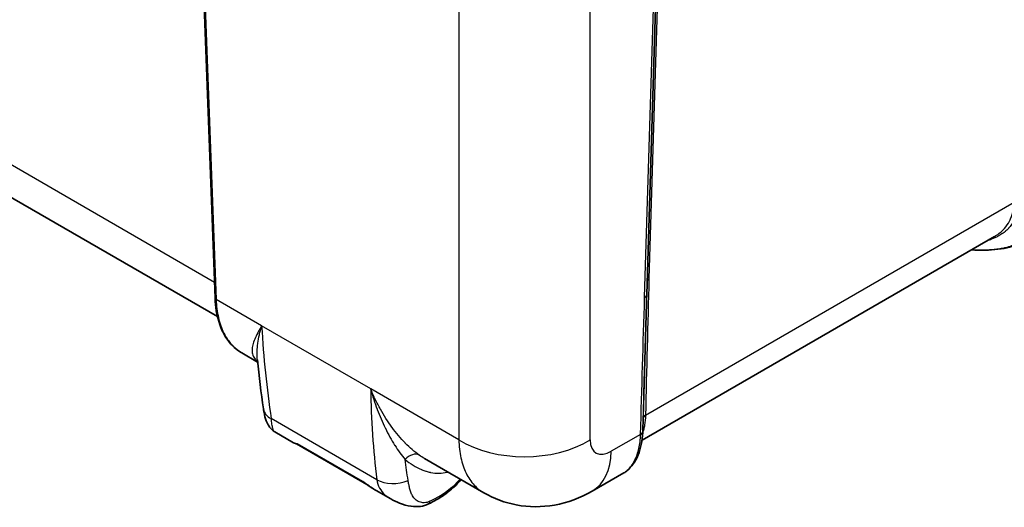
# Model space of a CAD drawing. Units: millimetres. Extents: x 43 to 4999, y 24 to 1570.
# Drawn here: x 853 to 1055, y 211 to 311 of the extents above; entities that cross this region are included whole.
import ezdxf

# ---------------------------------------------------------------- set-up
doc = ezdxf.new("R2010")
doc.units = ezdxf.units.MM
doc.header["$LTSCALE"] = 3
doc.layers.add('Visible (ISO)', color=7, linetype='Continuous', lineweight=35)
doc.layers.add('Visible Narrow (ISO)', color=7, linetype='Continuous', lineweight=25)

msp = doc.modelspace()

# ---------------------------------------------------------------- linework, layer by layer
at = {"layer": 'Visible (ISO)'}
for p, q in [((984.629, 345.205), (981.84, 254.585)), ((890.307, 333.558), (893.319, 253.848)), ((893.81, 250.056), (834.749, 284.155)), ((980.865, 224.753), (1053.146, 266.484)), ((902.035, 240.761), (898.805, 242.626)), ((909.431, 224.224), (905.57, 226.453)), ((980.467, 224.523), (980.467, 224.524)), ((924.902, 215.372), (909.982, 223.986)), ((948.456, 213.96), (936.284, 220.988)), ((977.119, 218.044), (970.635, 214.301)), ((924.945, 215.347), (924.945, 215.347)), ((929.359, 212.718), (926.355, 214.453))]:
    msp.add_line(p, q, dxfattribs=at)
for points, knots in [([(1059.317, 265.501), (1058.094, 264.795), (1056.659, 264.317), (1053.486, 263.745), (1051.697, 263.654), (1049.36, 263.693), (1048.872, 263.709), (1048.378, 263.732)], [0, 0, 0, 0, 0.5658127, 0.5658127, 1.1512099, 1.1512099, 1.3032431, 1.3032431, 1.3032431, 1.3032431]), ([(898.805, 242.626), (897.446, 243.411), (896.285, 244.578), (894.514, 247.496), (893.891, 249.293), (893.436, 252.102), (893.352, 252.961), (893.319, 253.848)], [0, 0, 0, 0, 0.7754233, 0.7754233, 1.5665348, 1.5665348, 1.8932376, 1.8932376, 1.8932376, 1.8932376]), ([(905.57, 226.453), (905.342, 226.585), (905.134, 226.746), (904.73, 227.133), (904.54, 227.37), (904.148, 227.961), (903.97, 228.329), (903.607, 229.274), (903.47, 229.856), (903.32, 230.674), (903.282, 230.914), (903.246, 231.156)], [0, 0, 0, 0, 0.0809194, 0.0809194, 0.17852771, 0.17852771, 0.31753075, 0.31753075, 0.53228399, 0.53228399, 0.62133168, 0.62133168, 0.62133168, 0.62133168]), ([(981.005, 226.308), (980.932, 224.621), (980.615, 223.051), (979.53, 220.387), (978.745, 219.257), (977.575, 218.333), (977.368, 218.19), (977.154, 218.065)], [0, 0, 0, 0, 0.6185167, 0.6185167, 1.2444686, 1.2444686, 1.3722179, 1.3722179, 1.3722179, 1.3722179]), ([(943.737, 216.684), (943.405, 216.28), (943.045, 215.887), (941.912, 214.772), (941.068, 214.083), (939.209, 212.806), (938.194, 212.218), (937.107, 211.685)], [5.94058171, 5.94058171, 5.94058171, 5.94058171, 6.02813559, 6.02813559, 6.19668666, 6.19668666, 6.36523774, 6.36523774, 6.36523774, 6.36523774]), ([(970.635, 214.301), (968.258, 212.928), (965.616, 211.937), (960.346, 211.011), (957.654, 211.015), (952.773, 211.94), (950.5, 212.78), (948.457, 213.96)], [0, 0, 0, 0, 0.8357148, 0.8357148, 1.6277192, 1.6277192, 2.3421382, 2.3421382, 2.3421382, 2.3421382]), ([(937.107, 211.685), (936.583, 211.429), (936.016, 211.268), (934.809, 211.116), (934.157, 211.135), (932.719, 211.342), (931.927, 211.564), (930.544, 212.096), (929.937, 212.385), (929.36, 212.718)], [0, 0, 0, 0, 0.19278746, 0.19278746, 0.40032663, 0.40032663, 0.65354224, 0.65354224, 0.85882084, 0.85882084, 0.85882084, 0.85882084])]:
    msp.add_open_spline(points, degree=3, knots=knots, dxfattribs=at)
for points in [[(981.84, 254.585), (981.65, 248.315), (981.464, 242.048), (981.281, 235.782)], [(903.246, 231.156), (902.752, 234.451), (902.334, 237.799), (901.991, 241.194)], [(981.12, 228.926), (981.082, 228.062), (981.044, 227.186), (981.005, 226.306)], [(909.836, 224.051), (909.699, 224.095), (909.569, 224.144), (909.432, 224.224)], [(909.982, 223.986), (909.937, 224.012), (909.889, 224.034), (909.839, 224.05)], [(909.982, 223.986), (909.982, 223.986), (909.982, 223.986), (909.982, 223.986)], [(977.119, 218.044), (977.119, 218.044), (977.119, 218.044), (977.119, 218.045)], [(926.355, 214.453), (925.7, 214.831), (925.059, 215.253), (924.438, 215.696)], [(929.359, 212.719), (929.359, 212.718), (929.359, 212.718), (929.36, 212.718)], [(948.456, 213.96), (948.457, 213.96), (948.457, 213.96), (948.457, 213.96)]]:
    msp.add_open_spline(points, degree=3, dxfattribs=at)
at = {"layer": 'Visible Narrow (ISO)'}
for p, q in [((984.984, 345.405), (982.288, 257.812)), ((981.394, 253.966), (984.194, 344.963)), ((970.237, 224.809), (970.237, 338.776)), ((943.312, 336.007), (943.312, 224.809)), ((890.524, 333.434), (893.542, 253.544)), ((893.197, 257.068), (830.325, 293.367)), ((981.577, 229.852), (1057.168, 273.495)), ((902.867, 248.16), (893.542, 253.544)), ((902.555, 246.977), (902.556, 246.976)), ((925.229, 235.249), (902.867, 248.16)), ((943.312, 224.809), (925.229, 235.249)), ((926.487, 216.662), (904.828, 229.166)), ((981.015, 226.557), (981.131, 229.246)), ((981.131, 229.235), (981.131, 229.246)), ((981.577, 229.863), (981.577, 229.852)), ((981.015, 226.559), (981.015, 226.557)), ((980.568, 225.945), (974.573, 222.484)), ((980.568, 225.944), (980.568, 225.945)), ((923.633, 216.307), (910.253, 224.032)), ((943.441, 222.909), (943.441, 222.909)), ((944.014, 220.046), (944.014, 220.046)), ((924.803, 215.446), (924.803, 215.446))]:
    msp.add_line(p, q, dxfattribs=at)
for centre, major_axis, ratio, start_param, end_param in [((983.365, 257.147), (-1.523, 0.04), 0.6000802, 5.5132152, 5.9585812), ((980.317, 254.631), (1.523, -0.046), 0.5975236, 5.5155237, 6.2828486), ((894.08, 253.877), (-0.761, -0.029), 0.5924438, 0, 0.7631663), ((1082.357, 359.273), (120.463, 223.95), 0.5967279, 2.3734125, 2.4675473), ((908.685, 231.971), (-5.439, -0.815), 0.6265031, 0, 0.6934826), ((929.834, 235.66), (-9.148, 0), 0.5773503, 1.2219314, 1.2219329), ((929.834, 235.66), (-9.148, 0), 0.5773503, 1.315705, 1.3157172), ((982.654, 229.198), (-1.524, 0.037), 0.6012054, 5.5120214, 6.2719061), ((982.654, 229.187), (-1.524, 0.038), 0.6008066, 5.5125531, 6.2724232), ((979.491, 226.61), (1.523, -0.044), 0.5985485, 5.5146019, 6.2744808), ((929.834, 229.546), (9.279, 0), 0.5773503, 4.7172153, 4.717217), ((929.834, 229.546), (9.279, 0), 0.5773503, 4.9623937, 4.9623965), ((956.774, 233.124), (19.05, 0), 0.6169214, 3.9275998, 5.4971782), ((974.729, 227.578), (3.335, 5.406), 0.5568606, 2.4073774, 3.9432671), ((929.834, 229.139), (-9.787, 0), 0.5773503, 1.6198173, 1.6198192), ((933.59, 219.155), (1.732, 2.449), 0.6867178, 0.07652, 1.3760339), ((929.834, 229.139), (-9.787, 0), 0.5773503, 1.8721399, 1.8721419), ((961.11, 230.799), (9.525, -16.498), 0.5773503, 0, 0.7504916), ((930.343, 219.467), (-5.459, -0.673), 0.6448051, 0.7099867, 1.9788419), ((920.914, 223.434), (-25.443, 0), 0.5773503, 2.2741421, 2.6707539), ((936.549, 212.826), (0.558, -1.141), 0.528088, 6.2831837, 7.0714709)]:
    msp.add_ellipse(centre, major_axis=major_axis, ratio=ratio, start_param=start_param, end_param=end_param, dxfattribs=at)
for points, knots in [([(1048.433, 263.764), (1048.507, 263.761), (1048.58, 263.758), (1048.653, 263.756), (1048.743, 263.752), (1048.833, 263.749), (1048.923, 263.747), (1049.999, 263.715), (1051.035, 263.719), (1052.029, 263.776), (1052.127, 263.781), (1052.225, 263.787), (1052.323, 263.794), (1052.594, 263.813), (1052.862, 263.835), (1053.127, 263.863), (1053.293, 263.88), (1053.458, 263.899), (1053.621, 263.919), (1053.718, 263.931), (1053.814, 263.944), (1053.909, 263.958), (1054.325, 264.017), (1054.726, 264.088), (1055.113, 264.171), (1055.203, 264.19), (1055.292, 264.21), (1055.38, 264.231), (1055.849, 264.341), (1056.297, 264.471), (1056.726, 264.623), (1057.079, 264.748), (1057.419, 264.887), (1057.745, 265.043), (1057.815, 265.076), (1057.884, 265.11), (1057.953, 265.145), (1058.277, 265.309), (1058.585, 265.489), (1058.874, 265.683), (1058.931, 265.721), (1058.987, 265.759), (1059.043, 265.798), (1059.33, 266.002), (1059.599, 266.219), (1059.851, 266.452), (1059.895, 266.493), (1059.938, 266.534), (1059.981, 266.575), (1060.232, 266.818), (1060.466, 267.078), (1060.682, 267.353), (1060.715, 267.394), (1060.746, 267.436), (1060.778, 267.477), (1060.995, 267.765), (1061.194, 268.071), (1061.375, 268.394), (1061.397, 268.433), (1061.418, 268.472), (1061.439, 268.511), (1061.823, 269.22), (1062.114, 269.995), (1062.322, 270.836), (1062.328, 270.859), (1062.334, 270.883), (1062.339, 270.907), (1062.441, 271.33), (1062.522, 271.769), (1062.583, 272.226), (1062.584, 272.239), (1062.586, 272.251), (1062.587, 272.263), (1062.648, 272.734), (1062.686, 273.222), (1062.702, 273.72)], [0.003211462, 0.003211462, 0.003211462, 0.003211462, 0.00343964, 0.00343964, 0.00343964, 0.003722325, 0.003722325, 0.003722325, 0.00710924, 0.00710924, 0.00710924, 0.007444709, 0.007444709, 0.007444709, 0.008375305, 0.008375305, 0.008375305, 0.008959109, 0.008959109, 0.008959109, 0.009305901, 0.009305901, 0.009305901, 0.010817824, 0.010817824, 0.010817824, 0.011167094, 0.011167094, 0.011167094, 0.013028286, 0.013028286, 0.013028286, 0.01456172, 0.01456172, 0.01456172, 0.014889478, 0.014889478, 0.014889478, 0.016445608, 0.016445608, 0.016445608, 0.01675067, 0.01675067, 0.01675067, 0.01833609, 0.01833609, 0.01833609, 0.018611863, 0.018611863, 0.018611863, 0.020232762, 0.020232762, 0.020232762, 0.020473055, 0.020473055, 0.020473055, 0.022135698, 0.022135698, 0.022135698, 0.022334247, 0.022334247, 0.022334247, 0.025954471, 0.025954471, 0.025954471, 0.026056632, 0.026056632, 0.026056632, 0.027869015, 0.027869015, 0.027869015, 0.027917824, 0.027917824, 0.027917824, 0.029779016, 0.029779016, 0.029779016, 0.029779016]), ([(1058.206, 273.735), (1058.178, 272.991), (1058.079, 272.289), (1057.91, 271.625), (1057.909, 271.62), (1057.907, 271.615), (1057.906, 271.61), (1057.823, 271.283), (1057.722, 270.965), (1057.603, 270.657), (1057.601, 270.65), (1057.599, 270.644), (1057.596, 270.638), (1057.478, 270.331), (1057.341, 270.032), (1057.187, 269.746), (1057.183, 269.739), (1057.179, 269.731), (1057.175, 269.724), (1056.863, 269.146), (1056.485, 268.624), (1056.04, 268.151), (1056.034, 268.145), (1056.028, 268.139), (1056.023, 268.133), (1055.801, 267.899), (1055.563, 267.677), (1055.308, 267.468), (1055.302, 267.463), (1055.296, 267.458), (1055.291, 267.454), (1055.033, 267.243), (1054.756, 267.044), (1054.467, 266.86), (1054.462, 266.857), (1054.457, 266.854), (1054.452, 266.851), (1053.863, 266.478), (1053.218, 266.164), (1052.519, 265.899), (1052.22, 265.787), (1051.912, 265.683), (1051.594, 265.588)], [0, 0, 0, 0, 0.00273274, 0.00273274, 0.00273274, 0.002753011, 0.002753011, 0.002753011, 0.004101721, 0.004101721, 0.004101721, 0.004129516, 0.004129516, 0.004129516, 0.0054723, 0.0054723, 0.0054723, 0.005506022, 0.005506022, 0.005506022, 0.008224507, 0.008224507, 0.008224507, 0.008259033, 0.008259033, 0.008259033, 0.009605804, 0.009605804, 0.009605804, 0.009635538, 0.009635538, 0.009635538, 0.010989548, 0.010989548, 0.010989548, 0.011012044, 0.011012044, 0.011012044, 0.013764836, 0.013764836, 0.013764836, 0.014941579, 0.014941579, 0.014941579, 0.014941579]), ([(1053.146, 266.484), (1053.338, 266.595), (1053.524, 266.712), (1053.979, 267.02), (1054.24, 267.221), (1054.726, 267.643), (1054.952, 267.865), (1055.579, 268.566), (1055.932, 269.08), (1056.369, 269.929), (1056.498, 270.224), (1056.721, 270.829), (1056.815, 271.141), (1057.05, 272.102), (1057.142, 272.779), (1057.168, 273.495)], [0.009781127, 0.009781127, 0.009781127, 0.009781127, 0.010657535, 0.010657535, 0.011989727, 0.011989727, 0.013321918, 0.013321918, 0.015986302, 0.015986302, 0.017318494, 0.017318494, 0.018650686, 0.018650686, 0.021315069, 0.021315069, 0.021315069, 0.021315069]), ([(893.542, 253.544), (893.591, 252.236), (893.749, 250.997), (894.013, 249.85), (894.276, 248.703), (894.646, 247.648), (895.114, 246.705), (895.583, 245.762), (896.15, 244.931), (896.806, 244.226), (897.403, 243.585), (898.072, 243.049), (898.805, 242.626)], [2.71282117, 2.71282117, 2.71282117, 2.71282117, 2.90480738, 2.90480738, 2.90480738, 3.0967936, 3.0967936, 3.0967936, 3.28877982, 3.28877982, 3.28877982, 3.46331272, 3.46331272, 3.46331272, 3.46331272]), ([(902.867, 248.16), (902.718, 247.916), (902.575, 247.675), (902.306, 247.206), (902.179, 246.976), (901.824, 246.301), (901.621, 245.87), (901.285, 245.043), (901.153, 244.646), (901.016, 244.075), (900.98, 243.888), (900.931, 243.523), (900.918, 243.346), (900.915, 242.83), (900.959, 242.506), (901.158, 241.892), (901.312, 241.602), (901.646, 241.189), (901.774, 241.055), (901.955, 240.896), (901.991, 240.866), (902.028, 240.835)], [-0.051804326, -0.051804326, -0.051804326, -0.051804326, -0.050374929, -0.050374929, -0.048945532, -0.048945532, -0.046086738, -0.046086738, -0.043227944, -0.043227944, -0.041798547, -0.041798547, -0.04036915, -0.04036915, -0.037510355, -0.037510355, -0.034651561, -0.034651561, -0.033222164, -0.033222164, -0.032878619, -0.032878619, -0.032878619, -0.032878619]), ([(901.991, 241.194), (901.988, 241.225), (901.985, 241.257), (901.982, 241.289), (901.978, 241.333), (901.974, 241.377), (901.971, 241.422), (901.954, 241.635), (901.943, 241.85), (901.937, 242.068), (901.931, 242.333), (901.932, 242.602), (901.942, 242.875), (901.943, 242.911), (901.945, 242.948), (901.946, 242.985), (901.968, 243.494), (902.017, 244.015), (902.089, 244.547), (902.092, 244.574), (902.096, 244.601), (902.1, 244.628), (902.178, 245.188), (902.282, 245.762), (902.411, 246.35), (902.475, 246.645), (902.546, 246.942), (902.622, 247.244), (902.698, 247.545), (902.78, 247.852), (902.867, 248.16)], [0.010988928, 0.010988928, 0.010988928, 0.010988928, 0.011169189, 0.011169189, 0.011169189, 0.011420879, 0.011420879, 0.011420879, 0.012621152, 0.012621152, 0.012621152, 0.014078617, 0.014078617, 0.014078617, 0.014276099, 0.014276099, 0.014276099, 0.016993452, 0.016993452, 0.016993452, 0.017131318, 0.017131318, 0.017131318, 0.019986538, 0.019986538, 0.019986538, 0.021414148, 0.021414148, 0.021414148, 0.022841758, 0.022841758, 0.022841758, 0.022841758]), ([(925.229, 235.249), (925.263, 232.109), (925.388, 228.998), (925.598, 225.919), (925.599, 225.898), (925.601, 225.877), (925.602, 225.856), (925.815, 222.756), (926.114, 219.689), (926.487, 216.662)], [0, 0, 0, 0, 0.011876203, 0.011876203, 0.011876203, 0.011957909, 0.011957909, 0.011957909, 0.023915817, 0.023915817, 0.023915817, 0.023915817]), ([(935.189, 221.688), (934.706, 222.028), (934.224, 222.407), (933.746, 222.818), (933.741, 222.823), (933.736, 222.828), (933.731, 222.832), (933.256, 223.242), (932.786, 223.685), (932.322, 224.157), (932.314, 224.165), (932.306, 224.174), (932.298, 224.182), (931.836, 224.654), (931.379, 225.156), (930.931, 225.685), (930.922, 225.696), (930.913, 225.706), (930.904, 225.717), (930.457, 226.247), (930.024, 226.798), (929.605, 227.367), (929.596, 227.379), (929.588, 227.39), (929.58, 227.401), (928.732, 228.556), (927.943, 229.788), (927.218, 231.089), (927.214, 231.097), (927.209, 231.105), (927.205, 231.113), (926.843, 231.764), (926.497, 232.432), (926.169, 233.118), (926.167, 233.123), (926.165, 233.127), (926.162, 233.132), (925.997, 233.477), (925.836, 233.827), (925.681, 234.18), (925.603, 234.357), (925.526, 234.534), (925.451, 234.712), (925.376, 234.891), (925.301, 235.071), (925.229, 235.249)], [0, 0, 0, 0, 0.002352616, 0.002352616, 0.002352616, 0.00237854, 0.00237854, 0.00237854, 0.00471631, 0.00471631, 0.00471631, 0.00475708, 0.00475708, 0.00475708, 0.007088705, 0.007088705, 0.007088705, 0.00713562, 0.00713562, 0.00713562, 0.009468231, 0.009468231, 0.009468231, 0.00951416, 0.00951416, 0.00951416, 0.014242418, 0.014242418, 0.014242418, 0.014271239, 0.014271239, 0.014271239, 0.016634572, 0.016634572, 0.016634572, 0.016649779, 0.016649779, 0.016649779, 0.017839049, 0.017839049, 0.017839049, 0.018433684, 0.018433684, 0.018433684, 0.019028319, 0.019028319, 0.019028319, 0.019028319]), ([(925.229, 235.249), (925.422, 234.528), (925.632, 233.814), (925.856, 233.113), (926.075, 232.429), (926.308, 231.758), (926.554, 231.098), (926.559, 231.084), (926.565, 231.069), (926.57, 231.055), (927.064, 229.736), (927.611, 228.467), (928.205, 227.253), (928.214, 227.234), (928.223, 227.215), (928.233, 227.196), (928.535, 226.581), (928.848, 225.981), (929.175, 225.396), (929.489, 224.832), (929.811, 224.289), (930.141, 223.765), (930.152, 223.747), (930.164, 223.73), (930.175, 223.712), (930.513, 223.177), (930.859, 222.664), (931.211, 222.175), (931.561, 221.69), (931.916, 221.229), (932.275, 220.796)], [-0.000035397, -0.000035397, -0.000035397, -0.000035397, 0.002404031, 0.002404031, 0.002404031, 0.004787652, 0.004787652, 0.004787652, 0.004839319, 0.004839319, 0.004839319, 0.009610702, 0.009610702, 0.009610702, 0.009685411, 0.009685411, 0.009685411, 0.012105643, 0.012105643, 0.012105643, 0.014433751, 0.014433751, 0.014433751, 0.014513191, 0.014513191, 0.014513191, 0.016896016, 0.016896016, 0.016896016, 0.0192568, 0.0192568, 0.0192568, 0.0192568]), ([(905.57, 226.453), (905.503, 226.492), (905.443, 226.547), (905.388, 226.621), (905.294, 226.747), (905.217, 226.926), (905.152, 227.159), (905.086, 227.392), (905.032, 227.679), (904.982, 228.016), (904.932, 228.353), (904.885, 228.74), (904.828, 229.166)], [0.55213584, 0.55213584, 0.55213584, 0.55213584, 0.625, 0.625, 0.625, 0.75, 0.75, 0.75, 0.875, 0.875, 0.875, 1, 1, 1, 1]), ([(981.577, 229.852), (981.559, 229.142), (981.498, 228.482), (981.346, 227.568), (981.285, 227.276), (981.152, 226.75), (981.082, 226.511), (981.004, 226.286)], [0, 0, 0, 0, 0.0026303707, 0.0026303707, 0.003945556, 0.003945556, 0.0051141493, 0.0051141493, 0.0051141493, 0.0051141493]), ([(981.015, 226.557), (981.01, 226.442), (980.967, 226.328), (980.815, 226.119), (980.705, 226.023), (980.568, 225.944)], [0.0000001, 0.0000001, 0.0000001, 0.0000001, 0.5, 0.5, 1, 1, 1, 1]), ([(909.432, 224.224), (909.503, 224.183), (909.614, 224.146), (909.824, 224.098), (909.901, 224.083), (910.069, 224.056), (910.159, 224.043), (910.253, 224.032)], [0.0033366516, 0.0033366516, 0.0033366516, 0.0033366516, 0.0049880046, 0.0049880046, 0.0058193387, 0.0058193387, 0.0066506728, 0.0066506728, 0.0066506728, 0.0066506728]), ([(943.312, 224.809), (943.342, 223.512), (943.483, 222.283), (943.732, 221.144), (943.981, 220.006), (944.337, 218.959), (944.796, 218.021), (945.254, 217.084), (945.814, 216.257), (946.465, 215.555), (947.057, 214.917), (947.724, 214.383), (948.456, 213.96)], [4.74729557, 4.74729557, 4.74729557, 4.74729557, 4.93928178, 4.93928178, 4.93928178, 5.131268, 5.131268, 5.131268, 5.32325422, 5.32325422, 5.32325422, 5.49778712, 5.49778712, 5.49778712, 5.49778712]), ([(977.119, 218.045), (977.248, 218.119), (977.375, 218.201), (977.746, 218.471), (977.982, 218.68), (978.434, 219.158), (978.648, 219.426), (978.95, 219.871), (979.048, 220.026), (979.236, 220.352), (979.326, 220.522), (979.756, 221.402), (980.029, 222.196), (980.323, 223.511), (980.401, 223.97), (980.517, 224.931), (980.553, 225.43), (980.568, 225.944)], [0.016185652, 0.016185652, 0.016185652, 0.016185652, 0.017153786, 0.017153786, 0.019073778, 0.019073778, 0.02099377, 0.02099377, 0.021953765, 0.021953765, 0.022913761, 0.022913761, 0.026753745, 0.026753745, 0.028673737, 0.028673737, 0.030593729, 0.030593729, 0.030593729, 0.030593729]), ([(910.253, 224.032), (910.108, 224.02), (909.988, 224.021), (909.901, 224.036), (909.9, 224.036), (909.898, 224.036), (909.896, 224.037), (909.874, 224.04), (909.854, 224.045), (909.836, 224.051)], [-0.0000364697, -0.0000364697, -0.0000364697, -0.0000364697, 0.0015910479, 0.0015910479, 0.0015910479, 0.0016232619, 0.0016232619, 0.0016232619, 0.0020512841, 0.0020512841, 0.0020512841, 0.0020512841]), ([(932.275, 220.796), (933.335, 219.922), (934.464, 219.226), (935.633, 218.74), (935.666, 218.726), (935.7, 218.712), (935.734, 218.698), (935.993, 218.594), (936.254, 218.499), (936.516, 218.416), (936.555, 218.404), (936.594, 218.392), (936.632, 218.38), (936.891, 218.302), (937.152, 218.234), (937.411, 218.179), (937.452, 218.17), (937.494, 218.161), (937.535, 218.153), (938.088, 218.042), (938.634, 217.986), (939.171, 217.987), (939.212, 217.987), (939.252, 217.987), (939.293, 217.988), (939.827, 217.998), (940.351, 218.064), (940.859, 218.191), (940.894, 218.199), (940.928, 218.208), (940.962, 218.217), (940.989, 218.224), (941.017, 218.232), (941.044, 218.239)], [0, 0, 0, 0, 0.005655339, 0.005655339, 0.005655339, 0.005819015, 0.005819015, 0.005819015, 0.007069173, 0.007069173, 0.007069173, 0.007253482, 0.007253482, 0.007253482, 0.008483008, 0.008483008, 0.008483008, 0.008679955, 0.008679955, 0.008679955, 0.011310677, 0.011310677, 0.011310677, 0.011511403, 0.011511403, 0.011511403, 0.014138346, 0.014138346, 0.014138346, 0.014315481, 0.014315481, 0.014315481, 0.014457504, 0.014457504, 0.014457504, 0.014457504]), ([(923.633, 216.307), (924.073, 215.966), (924.522, 215.636), (925.43, 215.015), (925.888, 214.722), (926.355, 214.453)], [-0.0000469348, -0.0000469348, -0.0000469348, -0.0000469348, 0.0016239077, 0.0016239077, 0.0032823361, 0.0032823361, 0.0032823361, 0.0032823361]), ([(926.487, 216.662), (926.564, 216.023), (926.771, 215.42), (927.336, 214.412), (927.689, 213.998), (928.462, 213.29), (928.888, 212.993), (929.336, 212.732), (929.348, 212.725), (929.359, 212.719)], [0, 0, 0, 0, 0.125, 0.125, 0.25, 0.25, 0.375, 0.375, 0.37821433, 0.37821433, 0.37821433, 0.37821433]), ([(937.369, 212.231), (936.981, 212.041), (936.592, 211.946), (935.854, 211.92), (935.503, 211.986), (934.881, 212.235), (934.613, 212.417), (934.156, 212.841), (933.965, 213.085), (933.662, 213.594), (933.547, 213.859), (933.357, 214.391), (933.28, 214.659), (933.154, 215.185), (933.101, 215.444), (932.999, 215.968), (932.952, 216.237), (932.908, 216.503)], [0, 0, 0, 0, 0.125, 0.125, 0.25, 0.25, 0.375, 0.375, 0.5, 0.5, 0.625, 0.625, 0.75, 0.75, 0.875, 0.875, 1, 1, 1, 1])]:
    msp.add_open_spline(points, degree=3, knots=knots, dxfattribs=at)
for points in [[(982.288, 257.812), (982.042, 248.491), (981.805, 239.174), (981.577, 229.863)], [(980.568, 225.945), (980.836, 235.281), (981.111, 244.621), (981.394, 253.966)], [(981.131, 229.246), (981.205, 232.292), (981.281, 235.338), (981.358, 238.386)], [(981.281, 235.782), (981.192, 232.707), (981.103, 229.633), (981.015, 226.559)], [(981.12, 228.926), (981.124, 229.028), (981.128, 229.131), (981.131, 229.235)], [(981.015, 226.557), (981.012, 226.474), (981.009, 226.391), (981.005, 226.308)], [(910.253, 224.032), (910.106, 223.986), (910.012, 223.969), (909.982, 223.986)], [(932.908, 216.503), (932.674, 217.921), (932.463, 219.353), (932.275, 220.796)], [(936.284, 220.987), (935.913, 221.201), (935.548, 221.435), (935.189, 221.688)], [(924.653, 215.544), (924.306, 215.777), (923.964, 216.033), (923.633, 216.307)], [(923.633, 216.307), (923.896, 216.096), (924.165, 215.891), (924.438, 215.696)]]:
    msp.add_open_spline(points, degree=3, dxfattribs=at)

doc.saveas('drawing.dxf')
